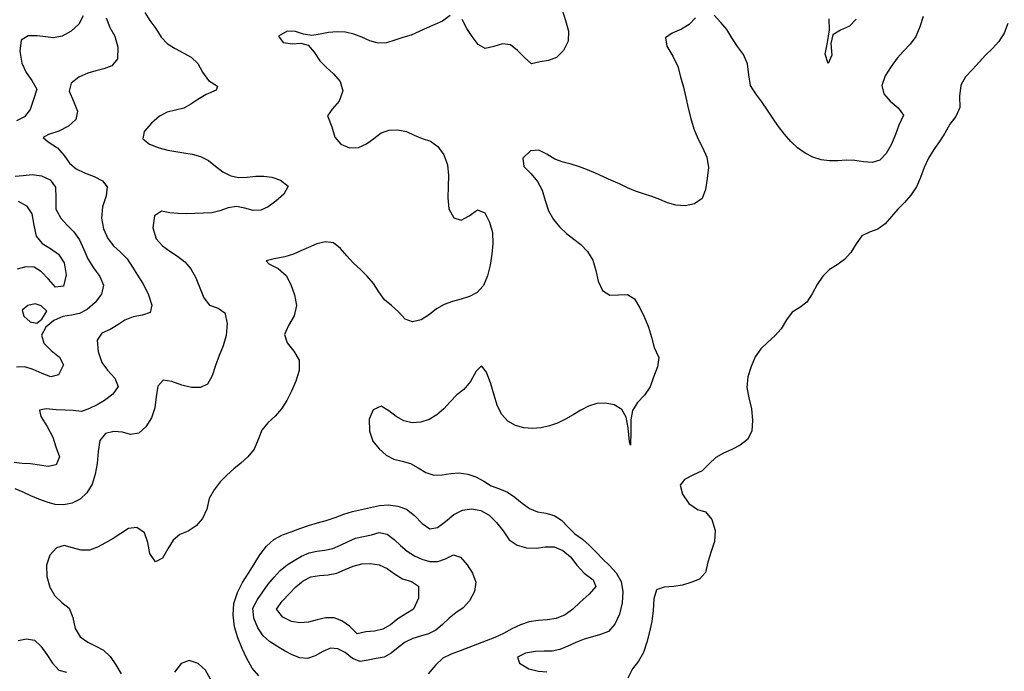
# Model space of a CAD drawing. Extents: x 722000 to 748000, y 4545000 to 4576000.
# Drawn here: x 726270 to 730234, y 4549691 to 4552316 of the extents above; entities that cross this region are included whole.
import ezdxf

# ---------------------------------------------------------------- set-up
doc = ezdxf.new("R2010")
doc.units = 0
for name, color, linetype in [('300', 84, 'CONTINUOUS'), ('320', 72, 'CONTINUOUS'), ('340', 62, 'CONTINUOUS'), ('360', 60, 'CONTINUOUS'), ('380', 50, 'CONTINUOUS'), ('400', 50, 'CONTINUOUS'), ('420', 50, 'CONTINUOUS')]:
    doc.layers.add(name, color=color, linetype=linetype)

msp = doc.modelspace()

# ---------------------------------------------------------------- linework, layer by layer
at = {"layer": '300', "flags": 128}
msp.add_lwpolyline([(730248.844324, 4552300.56744), (730233.643061, 4552261.10674), (730212.156287, 4552227.22744), (730186.176991, 4552198.98285), (730158.635783, 4552172.77223), (730132.137091, 4552145.05418), (730105.53651, 4552115.50723), (730078.139298, 4552085.82453), (730058.325095, 4552051.50493), (730054.274167, 4552008.05983), (730054.901624, 4551962.12746), (730039.282673, 4551926.08527), (730014.895881, 4551894.39164), (729994.568873, 4551859.15528), (729973.454987, 4551824.80981), (729950.526404, 4551792.18152), (729928.786765, 4551758.31395), (729911.164574, 4551720.59493), (729896.654273, 4551680.38824), (729880.260794, 4551642.01779), (729857.984576, 4551609.03012), (729832.312369, 4551579.63703), (729805.962215, 4551551.82711), (729780.287381, 4551522.58459), (729754.302638, 4551493.68058), (729724.9804, 4551471.94375), (729691.16399, 4551460.36538), (729659.819977, 4551445.25645), (729637.841362, 4551413.02403), (729616.604499, 4551377.59533), (729590.600365, 4551349.09567), (729560.649915, 4551328.36107), (729530.121806, 4551309.27252), (729503.773986, 4551282.20141), (729481.084968, 4551248.62179), (729460.943719, 4551211.42534), (729439.336821, 4551177.38791), (729410.3457, 4551156.25774), (729379.544517, 4551138.19594), (729356.61984, 4551106.31471), (729335.719935, 4551070.3902), (729310.015193, 4551041.67977), (729281.586317, 4551016.22371), (729254.114049, 4550989.35029), (729231.13109, 4550957.57462), (729214.427647, 4550918.56711), (729201.565151, 4550876.4994), (729197.592264, 4550833.99481), (729205.254865, 4550792.05468), (729215.822197, 4550748.79443), (729220.870826, 4550702.41495), (729217.052483, 4550657.92995), (729199.838066, 4550624.08161), (729170.646159, 4550601.62096), (729136.622706, 4550584.87706), (729103.028956, 4550569.88583), (729072.251599, 4550552.17878), (729046.171329, 4550526.02575), (729017.723659, 4550499.01014), (728980.710127, 4550480.75683), (728946.387992, 4550464.05122), (728928.585816, 4550440.35531), (728937.840571, 4550404.5569), (728964.574548, 4550367.15528), (728998.502472, 4550342.31999), (729031.587989, 4550333.25916), (729056.204952, 4550302.25453), (729069.553266, 4550257.50162), (729066.83773, 4550213.77224), (729053.376768, 4550173.15431), (729040.972065, 4550130.62535), (729030.819799, 4550088.3464), (729006.723883, 4550062.14066), (728972.424048, 4550048.44106), (728938.29982, 4550037.8121), (728902.427528, 4550032.27023), (728864.229292, 4550030.36013), (728834.082864, 4550018.56535), (728822.45617, 4549983.36159), (728820.103947, 4549936.05729), (728814.470221, 4549891.9222), (728805.791524, 4549849.94988), (728794.893896, 4549807.9301), (728780.83731, 4549767.32886), (728760.992017, 4549731.79083), (728736.923564, 4549700.39558), (728718.771288, 4549663.62438)], dxfattribs=at)
at = {"layer": '320', "flags": 128}
for points in [[(729907.487865, 4552328.02303), (729893.873, 4552286.88119), (729878.287208, 4552248.22829), (729855.1367, 4552216.69653), (729828.343501, 4552189.07035), (729803.241233, 4552160.41142), (729778.254688, 4552127.24578), (729754.849987, 4552088.95372), (729741.470755, 4552050.54043), (729748.902616, 4552016.82587), (729773.912875, 4551987.75559), (729806.775841, 4551961.10716), (729828.568802, 4551931.66895), (729810.037823, 4551891.12344), (729796.626573, 4551853.19669), (729780.304289, 4551814.11886), (729759.000316, 4551776.85185), (729733.110103, 4551749.39773), (729702.048525, 4551740.27522), (729667.661169, 4551743.52803), (729632.349595, 4551749.10801), (729597.84212, 4551749.67194), (729564.072223, 4551747.20603), (729530.513923, 4551746.45741), (729496.87641, 4551751.48195), (729463.642117, 4551761.99576), (729431.65916, 4551777.63276), (729401.851581, 4551798.95697), (729374.133455, 4551824.62687), (729348.730545, 4551853.91444), (729325.24363, 4551885.77992), (729302.705156, 4551918.80269), (729280.269161, 4551951.82095), (729257.425279, 4551984.25899), (729234.010415, 4552016.32864), (729212.635232, 4552050.04474), (729205.20276, 4552093.16747), (729199.708258, 4552137.66656), (729183.535473, 4552175.19282), (729160.339592, 4552208.32293), (729137.647012, 4552242.32242), (729117.066044, 4552276.12902), (729092.593207, 4552303.96572), (729066.082831, 4552334.33463)], [(728990.718093, 4552323.27311), (728964.660007, 4552296.72973), (728933.800162, 4552277.45785), (728896.792277, 4552261.83372), (728870.308224, 4552242.09091), (728875.898608, 4552209.40965), (728899.229704, 4552168.61408), (728919.164777, 4552126.66982), (728930.610759, 4552085.83509), (728942.185293, 4552044.23344), (728952.087909, 4552001.95884), (728961.193027, 4551959.46445), (728971.538831, 4551917.28398), (728984.159982, 4551876.10283), (728999.843368, 4551837.09537), (729018.635846, 4551800.47943), (729035.782386, 4551761.93263), (729043.057967, 4551720.02692), (729038.205503, 4551676.14635), (729031.363736, 4551631.49326), (729017.314307, 4551594.78421), (728986.53373, 4551574.49502), (728948.634916, 4551566.19926), (728911.656643, 4551568.31529), (728878.35192, 4551578.21891), (728846.609786, 4551591.22052), (728814.570254, 4551603.49864), (728781.65939, 4551614.07494), (728748.676763, 4551625.10437), (728716.445015, 4551638.93311), (728684.542239, 4551653.8588), (728652.510916, 4551668.33244), (728620.477445, 4551682.86654), (728588.460963, 4551697.5178), (728556.281769, 4551711.45884), (728523.687955, 4551723.54355), (728490.591726, 4551733.28741), (728457.4567, 4551742.41904), (728424.720652, 4551754.35637), (728392.559302, 4551773.82632), (728360.182824, 4551789.99762), (728326.493167, 4551787.23434), (728296.310568, 4551757.56749), (728299.071666, 4551724.3355), (728329.772033, 4551695.24344), (728355.325079, 4551664.35012), (728373.020901, 4551628.47974), (728385.317293, 4551587.19144), (728398.745959, 4551546.25963), (728418.923337, 4551510.83222), (728443.788635, 4551480.63248), (728471.302957, 4551454.66413), (728500.391703, 4551432.05581), (728529.653612, 4551409.63405), (728556.423141, 4551381.25978), (728577.62149, 4551346.73533), (728589.503749, 4551305.70663), (728598.976091, 4551262.90005), (728617.055389, 4551225.39685), (728646.140515, 4551206.40644), (728681.459772, 4551207.74841), (728716.420704, 4551209.00789), (728744.72745, 4551190.62871), (728766.661203, 4551155.02409), (728785.435275, 4551115.99135), (728801.554146, 4551077.12671), (728813.799604, 4551036.86299), (728823.901235, 4550994.92977), (728842.567652, 4550955.44687), (728838.290904, 4550916.98965), (728821.366027, 4550876.28031), (728808.545471, 4550836.23981), (728784.88865, 4550803.17444), (728757.479856, 4550773.35895), (728736.771396, 4550741.85202), (728730.358345, 4550704.15639), (728730.777759, 4550657.18559), (728729.771896, 4550602.12204), (728725.352929, 4550615.40843), (728719.633838, 4550671.46739), (728711.414387, 4550714.99316), (728694.005088, 4550745.93714), (728663.581508, 4550763.86202), (728628.054455, 4550771.59296), (728593.38181, 4550769.04329), (728560.296143, 4550758.80184), (728528.799922, 4550742.61323), (728498.087587, 4550723.73043), (728466.924858, 4550706.09152), (728435.145492, 4550690.7812), (728402.484598, 4550679.25687), (728369.04918, 4550671.70377), (728334.980498, 4550668.51953), (728300.392596, 4550671.19011), (728266.538255, 4550680.50796), (728235.458883, 4550698.27388), (728209.673073, 4550727.30626), (728191.747818, 4550762.91446), (728180.071973, 4550802.81215), (728167.478469, 4550848.21876), (728149.67665, 4550895.50617), (728129.265417, 4550920.9904), (728108.185553, 4550900.56423), (728085.404365, 4550858.54946), (728058.674771, 4550825.87794), (728029.934435, 4550803.90333), (728003.533159, 4550776.83679), (727977.705043, 4550747.70462), (727949.402308, 4550723.4211), (727918.169862, 4550705.48552), (727884.43386, 4550694.92862), (727850.127817, 4550692.16155), (727817.213207, 4550699.71748), (727786.370183, 4550717.44367), (727756.576777, 4550740.36348), (727725.956597, 4550758.83628), (727693.276763, 4550744.69429), (727677.075756, 4550706.2283), (727677.791263, 4550658.79688), (727692.462204, 4550617.84287), (727716.740569, 4550586.45831), (727745.580281, 4550562.07862), (727776.926386, 4550544.95764), (727810.270515, 4550537.58425), (727843.356509, 4550528.59781), (727874.772406, 4550510.40554), (727905.78199, 4550491.40588), (727937.700155, 4550480.74314), (727971.128657, 4550481.9221), (728005.363626, 4550487.46009), (728039.790805, 4550489.89971), (728073.872637, 4550485.26341), (728106.975714, 4550474.46182), (728138.189323, 4550457.12696), (728168.749761, 4550438.18559), (728201.347749, 4550425.72106), (728233.544377, 4550412.16961), (728263.456723, 4550391.70078), (728292.426014, 4550368.25418), (728322.15378, 4550346.8283), (728354.418504, 4550333.42374), (728388.542491, 4550327.28959), (728421.639729, 4550318.7977), (728451.038529, 4550299.13878), (728478.036848, 4550271.74985), (728505.596467, 4550245.04784), (728535.262396, 4550223.69132), (728563.286242, 4550198.95016), (728590.121221, 4550171.70707), (728616.90937, 4550144.50596), (728644.516787, 4550117.69828), (728670.929432, 4550087.2679), (728691.060596, 4550052.28711), (728698.759032, 4550011.1318), (728695.595008, 4549966.16899), (728684.373197, 4549921.33269), (728665.961931, 4549880.89542), (728640.897329, 4549851.16273), (728608.83427, 4549838.59126), (728575.65567, 4549830.00395), (728542.588075, 4549820.39036), (728509.709801, 4549807.35205), (728477.118882, 4549792.04205), (728444.965332, 4549778.77711), (728413.477395, 4549772.32376), (728381.657693, 4549772.02177), (728346.889593, 4549771.31318), (728306.387845, 4549763.55039), (728274.188888, 4549747.34834), (728282.544732, 4549723.99404), (728319.736365, 4549701.26676), (728358.460918, 4549690.88911), (728392.554474, 4549688.31766)], [(727038.035941, 4549658.6416), (727018.673076, 4549696.01874), (726988.164823, 4549722.87112), (726953.001521, 4549734.60037), (726919.572934, 4549723.01877), (726893.829268, 4549687.83397)]]:
    msp.add_lwpolyline(points, dxfattribs=at)
at = {"layer": '340', "flags": 128}
for points in [[(728003.146711, 4552332.29389), (727972.806387, 4552310.04841), (727941.707197, 4552296.42087), (727910.192302, 4552282.83309), (727878.336624, 4552267.48843), (727846.023028, 4552253.32077), (727813.036776, 4552243.34585), (727779.867095, 4552232.85615), (727746.78767, 4552222.35038), (727713.553841, 4552221.07349), (727680.31621, 4552230.69493), (727647.767216, 4552244.713), (727615.440565, 4552257.52586), (727581.974082, 4552264.94965), (727547.904085, 4552267.34687), (727513.734946, 4552264.03805), (727479.771599, 4552257.00821), (727446.193637, 4552252.37279), (727413.263741, 4552256.87937), (727380.492756, 4552267.60749), (727346.402761, 4552270.04374), (727311.941919, 4552248.65211), (727330.877535, 4552223.40116), (727368.134368, 4552218.19051), (727401.973099, 4552220.906), (727431.291759, 4552213.47778), (727455.573049, 4552185.178), (727478.831076, 4552150.0531), (727505.1516, 4552122.54195), (727534.048649, 4552097.82775), (727560.707278, 4552066.30659), (727570.946608, 4552028.52346), (727556.840709, 4551987.84846), (727528.421178, 4551955.136), (727509.495677, 4551928.25148), (727527.233879, 4551884.44994), (727538.918033, 4551842.32915), (727562.750745, 4551814.02274), (727597.972061, 4551800.00265), (727634.408035, 4551800.58709), (727666.315372, 4551815.84201), (727695.850675, 4551837.745), (727725.459312, 4551859.32405), (727758.055366, 4551871.10293), (727792.677092, 4551872.39303), (727826.795684, 4551864.96161), (727858.773208, 4551850.0411), (727891.05909, 4551837.17693), (727924.038413, 4551826.88214), (727953.722271, 4551804.68007), (727977.70706, 4551771.30363), (727992.61295, 4551731.61649), (727996.88268, 4551688.25209), (727995.781343, 4551643.09131), (727993.687318, 4551597.44372), (727997.931111, 4551553.91524), (728017.908097, 4551517.45508), (728047.227485, 4551507.63371), (728079.469354, 4551525.72726), (728113.043147, 4551549.33095), (728142.30807, 4551537.53427), (728161.794781, 4551500.13706), (728173.00485, 4551457.96222), (728175.358293, 4551414.35119), (728170.985178, 4551370.52004), (728163.536518, 4551326.5319), (728153.476293, 4551283.53329), (728137.524201, 4551245.0281), (728112.261269, 4551216.86671), (728080.953428, 4551200.62893), (728046.917165, 4551190.09152), (728012.669313, 4551180.26284), (727979.655371, 4551168.00455), (727948.643821, 4551151.13337), (727919.782688, 4551127.56125), (727886.391508, 4551107.20233), (727851.741594, 4551098.06335), (727821.35053, 4551109.65334), (727795.493422, 4551139.08149), (727766.856279, 4551163.96499), (727738.231138, 4551187.28329), (727715.438426, 4551218.98683), (727694.22273, 4551253.62259), (727668.976951, 4551283.11887), (727641.608906, 4551309.53873), (727613.907795, 4551334.89131), (727587.314774, 4551363.96026), (727561.083193, 4551394.18262), (727532.956083, 4551416.1543), (727500.836286, 4551420.66767), (727466.497122, 4551412.22927), (727432.924063, 4551398.37011), (727402.366119, 4551384.25293), (727372.036418, 4551371.41243), (727337.035571, 4551360.49858), (727294.177973, 4551352.21411), (727262.411978, 4551343.98953), (727272.6988, 4551331.69201), (727310.865269, 4551313.20741), (727342.807648, 4551285.51844), (727361.190915, 4551249.27807), (727376.14615, 4551207.63454), (727384.557435, 4551163.95019), (727375.604678, 4551122.17088), (727352.383233, 4551083.72173), (727336.166013, 4551047.76624), (727346.704406, 4551013.99158), (727373.670656, 4550980.43379), (727395.540614, 4550944.14549), (727395.541399, 4550902.73156), (727381.452704, 4550859.48031), (727363.775853, 4550818.8746), (727345.502961, 4550782.02008), (727324.694303, 4550748.03047), (727298.623207, 4550718.5999), (727269.791789, 4550692.16976), (727244.850932, 4550662.69234), (727230.631341, 4550623.99832), (727214.049189, 4550586.03938), (727188.916849, 4550555.1097), (727160.67932, 4550529.36024), (727132.067092, 4550506.06739), (727104.307113, 4550481.23455), (727077.722822, 4550453.76275), (727052.911564, 4550422.53201), (727033.051013, 4550386.50693), (727023.208471, 4550344.53378), (727006.674649, 4550306.69608), (726979.97451, 4550276.78328), (726948.068701, 4550254.87098), (726914.874509, 4550241.9135), (726888.270512, 4550218.88231), (726866.926676, 4550183.83439), (726845.115516, 4550146.40113), (726816.505417, 4550131.3891), (726793.948757, 4550165.28898), (726786.692021, 4550209.83853), (726772.522388, 4550248.48563), (726741.520579, 4550269.59612), (726708.350372, 4550266.02595), (726677.438348, 4550245.80706), (726646.793461, 4550226.50846), (726615.636019, 4550208.6362), (726583.692637, 4550191.25488), (726551.002319, 4550179.03963), (726517.423178, 4550178.42195), (726483.226676, 4550188.88018), (726449.552368, 4550197.14823), (726417.820937, 4550188.23071), (726391.298447, 4550158.57278), (726378.137678, 4550117.8463), (726379.675326, 4550072.59993), (726391.63596, 4550029.99412), (726412.281418, 4549994.60445), (726440.167692, 4549968.41037), (726469.083121, 4549945.48562), (726484.227128, 4549907.75609), (726493.704318, 4549863.33409), (726513.754997, 4549829.44512), (726544.373739, 4549808.51862), (726576.747997, 4549792.7858), (726607.884185, 4549775.676), (726634.670014, 4549750.2122), (726657.803138, 4549717.01943), (726678.159704, 4549680.82932)], [(728454.234468, 4552355.23598), (728467.605097, 4552312.57774), (728479.48945, 4552270.04182), (728478.327953, 4552228.65586), (728459.151689, 4552190.93878), (728430.748772, 4552162.85503), (728398.770043, 4552150.8735), (728365.103819, 4552145.60177), (728330.753652, 4552137.77047), (728301.882315, 4552162.81733), (728274.2421, 4552191.99209), (728245.569608, 4552214.3927), (728213.570443, 4552218.84221), (728178.694715, 4552207.81151), (728144.651173, 4552200.04015), (728115.405099, 4552215.05618), (728091.361849, 4552247.65222), (728070.89984, 4552280.71791), (728051.618425, 4552316.07508)], [(729637.64535, 4552317.595), (729610.957545, 4552289.12351), (729574.814061, 4552273.01801), (729544.28863, 4552254.83445), (729535.267243, 4552219.968), (729539.453932, 4552172.31214), (729524.355197, 4552139.24978), (729512.272318, 4552176.39489), (729521.706825, 4552224.37154), (729530.004282, 4552274.15897), (729528.850279, 4552319.30431)], [(727233.066278, 4549672.12858), (727206.510229, 4549703.60087), (727184.709492, 4549742.85017), (727165.235145, 4549783.3652), (727148.288908, 4549825.2986), (727135.496164, 4549870.46914), (727128.935868, 4549917.80112), (727132.927439, 4549964.24774), (727147.512877, 4550008.26311), (727167.676073, 4550049.06253), (727190.649134, 4550086.23247), (727214.123316, 4550122.43501), (727236.709966, 4550159.89135), (727263.265811, 4550194.32866), (727293.813085, 4550222.47163), (727327.655059, 4550240.52213), (727363.018862, 4550252.31552), (727398.010974, 4550266.02483), (727433.157119, 4550278.88572), (727468.767217, 4550289.29082), (727504.524942, 4550299.01332), (727540.041285, 4550310.2549), (727575.248074, 4550323.29004), (727610.626878, 4550335.02407), (727646.662441, 4550342.31894), (727682.585937, 4550350.43614), (727718.63082, 4550358.18299), (727755.479529, 4550360.90828), (727792.356351, 4550356.76634), (727827.503644, 4550343.94964), (727859.838117, 4550317.97537), (727890.704055, 4550286.43606), (727921.184725, 4550265.31795), (727952.180842, 4550270.32425), (727984.179824, 4550294.74778), (728017.695432, 4550322.63233), (728053.487253, 4550340.30203), (728090.520811, 4550345.14016), (728126.66245, 4550338.51193), (728159.946995, 4550319.24648), (728190.041243, 4550290.72948), (728216.49155, 4550256.37428), (728240.735464, 4550221.07302), (728273.423836, 4550198.86905), (728310.899757, 4550187.97479), (728348.832346, 4550187.33573), (728385.597803, 4550191.96995), (728421.448807, 4550192.00915), (728456.181877, 4550177.91457), (728487.662167, 4550152.0111), (728512.678982, 4550118.48734), (728542.925368, 4550086.2113), (728579.02579, 4550059.69651), (728589.260393, 4550032.43366), (728562.081618, 4550001.54496), (728526.09385, 4549969.9405), (728497.640581, 4549940.78038), (728465.624442, 4549918.37984), (728430.327101, 4549903.57918), (728393.961632, 4549897.72351), (728357.415043, 4549895.62415), (728321.305656, 4549890.49621), (728286.0479, 4549878.43784), (728251.541307, 4549861.98699), (728217.80841, 4549843.34813), (728183.56673, 4549826.8595), (728148.558037, 4549813.05262), (728113.558899, 4549799.92942), (728078.728814, 4549786.69742), (728043.563507, 4549773.56417), (728007.605335, 4549760.6049), (727973.686316, 4549743.95889), (727946.086015, 4549716.4885), (727915.112852, 4549681.04666)]]:
    msp.add_lwpolyline(points, dxfattribs=at)
at = {"layer": '360', "flags": 128}
for points in [[(726773.733082, 4552344.77572), (726794.115779, 4552311.98964), (726817.918676, 4552279.51051), (726840.105075, 4552245.6673), (726865.633602, 4552218.60941), (726896.161992, 4552199.42302), (726928.716952, 4552182.73753), (726960.673404, 4552164.27001), (726987.226708, 4552139.31544), (727005.585863, 4552104.51859), (727030.238792, 4552071.01563), (727066.081716, 4552048.49818), (727060.925441, 4552031.61295), (727021.111539, 4552014.79904), (726987.679978, 4551994.83525), (726959.366416, 4551974.96419), (726930.684319, 4551959.51714), (726897.830083, 4551951.45049), (726864.233546, 4551943.49838), (726833.672432, 4551926.50987), (726800.264697, 4551898.81979), (726771.78699, 4551865.9148), (726766.556349, 4551836.1189), (726793.360189, 4551814.45201), (726831.577219, 4551799.30112), (726866.680035, 4551790.18743), (726899.073754, 4551784.49479), (726931.333494, 4551779.79913), (726964.942708, 4551774.00785), (726998.448186, 4551764.68129), (727029.706032, 4551748.25036), (727058.747081, 4551725.08762), (727088.539257, 4551703.00243), (727119.552876, 4551686.26863), (727152.415144, 4551679.80706), (727186.48699, 4551681.25037), (727220.468188, 4551684.81504), (727253.275283, 4551685.71249), (727285.733678, 4551681.33169), (727319.726562, 4551668.88324), (727351.302145, 4551644.73335), (727333.138324, 4551613.43049), (727300.717905, 4551584.55639), (727271.053392, 4551562.05861), (727241.622431, 4551548.36467), (727210.113872, 4551547.59203), (727176.489143, 4551555.85478), (727142.36401, 4551562.64488), (727109.125581, 4551557.8842), (727076.53497, 4551545.42494), (727043.275174, 4551538.21883), (727009.480176, 4551535.89729), (726975.676004, 4551534.5023), (726941.953411, 4551534.04762), (726908.396235, 4551534.94347), (726874.793823, 4551538.01794), (726840.754856, 4551544.17672), (726812.944848, 4551525.52572), (726806.658898, 4551477.08092), (726819.777186, 4551432.99971), (726845.638671, 4551405.33301), (726874.900577, 4551383.45853), (726905.173324, 4551363.21412), (726934.394695, 4551340.91515), (726959.071195, 4551311.67932), (726979.16299, 4551275.98389), (726995.863245, 4551235.80336), (727011.501696, 4551194.77053), (727034.909343, 4551165.92916), (727069.115959, 4551154.18328), (727096.341761, 4551134.50366), (727104.829493, 4551092.48263), (727101.086007, 4551043.91596), (727089.117907, 4551001.91844), (727073.663111, 4550963.63397), (727059.082345, 4550922.7328), (727045.19173, 4550880.45955), (727026.298268, 4550847.79454), (726997.746569, 4550833.85948), (726962.46975, 4550833.78929), (726923.13156, 4550843.64682), (726882.582064, 4550858.50946), (726847.427152, 4550863.54535), (726826.616289, 4550839.19897), (726819.584128, 4550796.2126), (726814.084408, 4550752.76509), (726800.508002, 4550711.81758), (726778.023339, 4550676.22415), (726749.512193, 4550649.81427), (726716.863371, 4550644.80172), (726683.415247, 4550653.62545), (726649.630505, 4550656.36671), (726615.94868, 4550648.1517), (726593.35625, 4550620.80435), (726585.747882, 4550576.22703), (726581.655416, 4550528.38116), (726574.398557, 4550484.62826), (726561.749806, 4550444.9054), (726541.102098, 4550410.12295), (726513.938792, 4550383.97601), (726481.814868, 4550368.6163), (726447.566442, 4550361.77731), (726413.458391, 4550363.38966), (726380.363479, 4550372.13697), (726347.864855, 4550384.57613), (726315.654531, 4550398.24255), (726283.574022, 4550411.99619), (726251.577727, 4550425.90067)], [(726263.593742, 4549815.25321), (726298.01253, 4549821.16556), (726329.375482, 4549816.14045), (726355.88739, 4549792.74642), (726379.629755, 4549759.00445), (726402.773113, 4549723.46761), (726427.9573, 4549695.53883), (726458.732917, 4549686.91012)]]:
    msp.add_lwpolyline(points, dxfattribs=at)
msp.add_lwpolyline([(727610.490105, 4549741.91197), (727580.841446, 4549766.63433), (727550.956648, 4549782.02711), (727520.81803, 4549783.87063), (727490.400278, 4549771.12584), (727459.758391, 4549753.80434), (727428.903126, 4549742.32891), (727397.833982, 4549744.81752), (727366.68772, 4549757.13963), (727335.628564, 4549773.91728), (727304.935939, 4549791.54501), (727275.73272, 4549810.70153), (727249.96536, 4549834.47021), (727229.519241, 4549866.33232), (727212.314523, 4549905.31244), (727208.676487, 4549944.85635), (727227.09819, 4549979.61544), (727248.89887, 4550011.39218), (727270.693328, 4550041.60621), (727293.972921, 4550070.63821), (727319.025037, 4550097.26321), (727346.392128, 4550119.19731), (727375.396451, 4550137.61428), (727404.899567, 4550154.94833), (727435.208232, 4550168.55073), (727466.915117, 4550175.25383), (727499.163921, 4550179.44781), (727530.989089, 4550186.16068), (727561.760654, 4550198.64268), (727592.051637, 4550213.55722), (727622.599557, 4550226.61192), (727654.032416, 4550234.30796), (727685.974351, 4550240.98175), (727717.843558, 4550250.00625), (727749.048652, 4550242.81975), (727777.240685, 4550222.36215), (727803.42731, 4550197.72519), (727830.150333, 4550174.39458), (727859.141578, 4550156.23579), (727889.694193, 4550142.27339), (727921.198911, 4550132.87839), (727953.041166, 4550132.91599), (727984.901332, 4550144.2582), (728016.105099, 4550160.63882), (728044.569415, 4550150.23232), (728071.058951, 4550120.3313), (728093.669693, 4550086.40653), (728106.155544, 4550049.93902), (728100.877472, 4550011.78507), (728081.476405, 4549975.32213), (728054.897049, 4549945.93839), (728025.966268, 4549926.96978), (727998.704104, 4549904.66183), (727972.338263, 4549879.72791), (727945.122108, 4549857.13632), (727915.293891, 4549841.93203), (727883.778564, 4549832.48094), (727852.278955, 4549823.27431), (727822.139623, 4549808.85884), (727793.940519, 4549787.01357), (727766.200391, 4549764.03591), (727737.229418, 4549747.24958), (727705.57612, 4549742.37101), (727673.006094, 4549735.73647), (727640.968466, 4549730.89409), (727610.490105, 4549741.91197)], close=True, dxfattribs=at)
at = {"layer": '380', "flags": 128}
msp.add_lwpolyline([(726618.620284, 4552322.88707), (726633.371821, 4552284.24238), (726653.22284, 4552249.21766), (726665.520412, 4552204.55825), (726663.821106, 4552158.33323), (726641.394147, 4552130.11336), (726608.986193, 4552117.41451), (726577.291727, 4552109.17493), (726544.535489, 4552099.913), (726508.871425, 4552084.17904), (726477.597183, 4552060.25127), (726469.394194, 4552027.44885), (726486.759319, 4551987.11918), (726503.478797, 4551946.7252), (726495.864674, 4551912.99881), (726467.301939, 4551886.39894), (726427.554887, 4551866.60422), (726385.741158, 4551853.45039), (726364.368775, 4551840.84784), (726384.964801, 4551823.0543), (726422.275791, 4551799.17526), (726449.336925, 4551768.18292), (726470.875257, 4551737.59679), (726498.192335, 4551715.24343), (726531.429466, 4551698.21132), (726569.374712, 4551683.63272), (726603.662467, 4551666.99676), (726622.965018, 4551642.59103), (726618.258927, 4551605.5225), (726604.21846, 4551561.28107), (726599.324198, 4551516.01412), (726607.78384, 4551472.99212), (726624.580446, 4551434.66606), (726648.291569, 4551404.32959), (726676.192341, 4551379.35103), (726703.040427, 4551352.94889), (726724.229006, 4551319.28049), (726744.401205, 4551286.01357), (726766.052683, 4551252.81751), (726787.577872, 4551210.85984), (726802.045091, 4551166.32109), (726796.0001, 4551135.7254), (726764.76792, 4551125.31765), (726726.525456, 4551119.00841), (726693.888305, 4551105.08582), (726664.671159, 4551086.50457), (726634.340293, 4551068.35483), (726600.92951, 4551053.06275), (726581.85047, 4551024.4781), (726585.55364, 4550978.50788), (726601.350381, 4550935.19472), (726624.144512, 4550903.94693), (726652.783602, 4550871.96216), (726666.423443, 4550838.36831), (726644.55252, 4550806.92266), (726612.202656, 4550781.855), (726581.503208, 4550764.04262), (726551.207124, 4550749.50222), (726519.564765, 4550737.47827), (726485.891937, 4550741.57517), (726453.591446, 4550743.08129), (726417.085007, 4550744.65881), (726376.594407, 4550748.21339), (726350.122252, 4550742.73805), (726355.893709, 4550716.65046), (726380.439358, 4550677.11835), (726403.568701, 4550634.57957), (726415.706428, 4550594.59455), (726429.903136, 4550554.79611), (726417.458815, 4550522.16119), (726385.102369, 4550515.36853), (726349.587676, 4550521.23857), (726314.167512, 4550526.94234), (726280.24812, 4550528.56451), (726247.420593, 4550531.87958)], dxfattribs=at)
msp.add_lwpolyline([(727628.305503, 4549841.87148), (727598.483965, 4549872.19739), (727567.620311, 4549894.20128), (727535.558403, 4549906.42832), (727501.969129, 4549906.0795), (727467.386912, 4549897.88736), (727432.613125, 4549889.09055), (727398.225019, 4549885.83288), (727364.022167, 4549891.01306), (727329.555189, 4549908.70549), (727304.323817, 4549940.87488), (727326.88769, 4549974.09665), (727355.948597, 4550003.89291), (727382.158896, 4550030.89058), (727410.750212, 4550055.55281), (727442.867934, 4550072.14281), (727477.440909, 4550077.02771), (727512.642016, 4550079.00834), (727546.81881, 4550086.52257), (727579.862107, 4550100.35835), (727613.009217, 4550114.71931), (727647.491319, 4550123.93116), (727682.960704, 4550125.73305), (727717.575804, 4550119.91425), (727749.449606, 4550104.44246), (727779.69248, 4550083.04121), (727811.449799, 4550063.45705), (727847.628005, 4550052.86971), (727875.136122, 4550033.63312), (727875.367365, 4549985.59441), (727856.10154, 4549941.59781), (727824.381845, 4549922.85055), (727793.05502, 4549901.64372), (727762.607001, 4549878.60651), (727731.446815, 4549860.64849), (727698.253142, 4549853.25516), (727663.567418, 4549849.9983), (727628.305503, 4549841.87148)], close=True, dxfattribs=at)
at = {"layer": '400', "flags": 128}
for points in [[(726525.720793, 4552331.44245), (726508.052611, 4552297.44631), (726477.421112, 4552269.06111), (726441.615658, 4552249.45368), (726406.817025, 4552242.92544), (726373.808303, 4552246.13073), (726340.019005, 4552251.2484), (726303.755628, 4552250.91743), (726276.646917, 4552232.62471), (726270.561898, 4552188.89153), (726278.348756, 4552140.33426), (726296.053567, 4552102.62276), (726319.230521, 4552070.75051), (726339.805435, 4552036.44804), (726325.933705, 4551994.06413), (726311.772696, 4551953.40069), (726289.541591, 4551924.6954), (726257.200761, 4551908.59628)], [(726251.509764, 4551684.97363), (726284.714297, 4551688.6472), (726320.006279, 4551692.40783), (726357.658174, 4551687.04154), (726392.207166, 4551670.38363), (726413.691965, 4551641.0613), (726415.376855, 4551597.58997), (726415.981412, 4551551.93282), (726435.325151, 4551516.62637), (726461.861576, 4551488.58249), (726488.529528, 4551461.3153), (726510.71868, 4551428.74445), (726527.829358, 4551390.4663), (726544.439968, 4551352.35582), (726567.476858, 4551316.02232), (726592.970631, 4551281.03887), (726607.920649, 4551246.16098), (726599.620441, 4551210.68808), (726574.099708, 4551176.94269), (726542.122322, 4551148.93336), (726510.82659, 4551132.21676), (726478.373483, 4551125.91116), (726444.223232, 4551119.70822), (726408.123818, 4551103.41881), (726375.344394, 4551076.45796), (726357.712973, 4551045.00696), (726367.799955, 4551013.32538), (726396.564131, 4550983.33857), (726430.774439, 4550956.83717), (726447.100676, 4550924.83685), (726426.373651, 4550884.80669), (726395.24905, 4550876.85183), (726360.51202, 4550890.03684), (726325.055186, 4550907.21298), (726290.677338, 4550916.69665), (726257.045019, 4550916.29207)]]:
    msp.add_lwpolyline(points, dxfattribs=at)
msp.add_lwpolyline([(726379.646977, 4551141.34507), (726356.788371, 4551162.57183), (726332.287852, 4551170.92126), (726302.4151, 4551163.99142), (726280.464487, 4551146.16551), (726286.610064, 4551121.49964), (726312.271066, 4551099.09411), (726338.88611, 4551093.05576), (726359.722228, 4551108.87929), (726379.646977, 4551141.34507)], close=True, dxfattribs=at)
at = {"layer": '420', "flags": 128}
msp.add_lwpolyline([(726264.419337, 4551584.51267), (726297.982745, 4551565.64089), (726319.428533, 4551533.441), (726327.473952, 4551488.44153), (726336.856143, 4551443.64907), (726360.594733, 4551413.72747), (726393.879318, 4551393.55017), (726426.127945, 4551370.93381), (726448.677253, 4551335.6322), (726457.114527, 4551287.33862), (726446.013718, 4551242.89101), (726414.909182, 4551238.57712), (726385.800522, 4551270.15911), (726358.074227, 4551299.91431), (726328.750294, 4551318.84758), (726295.550953, 4551319.70052), (726259.899407, 4551310.97879)], dxfattribs=at)

doc.saveas('drawing.dxf')
